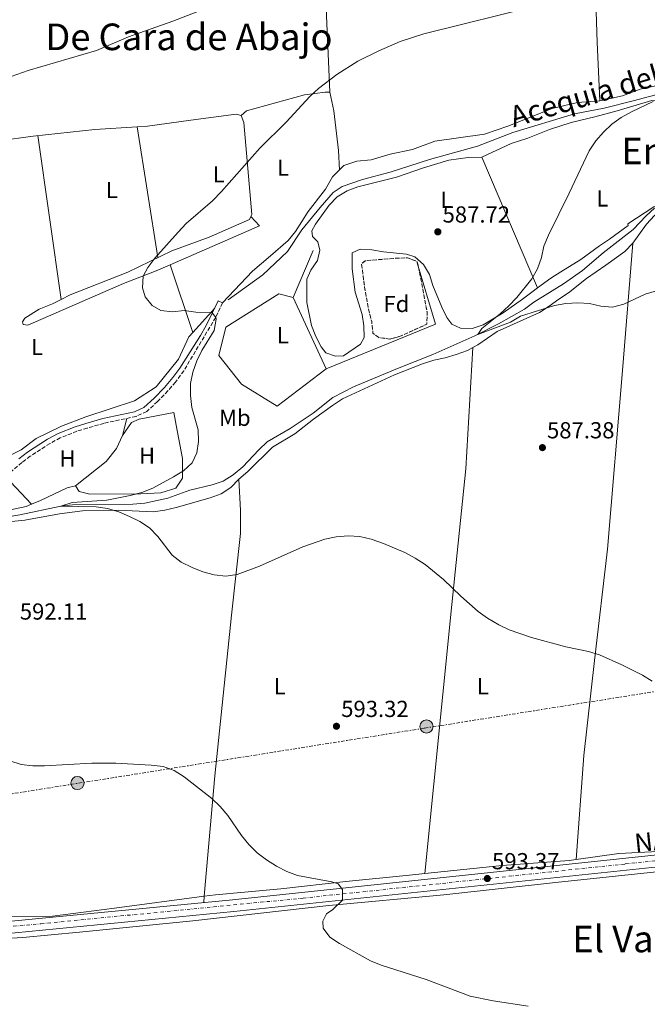
# Model space of a CAD drawing. Units: metres. Extents: x 559793 to 563231, y 4717123 to 4719467.
# Drawn here: x 560494 to 560765, y 4718568 to 4718993 of the extents above; entities that cross this region are included whole.
import ezdxf
from ezdxf.enums import TextEntityAlignment as Align

# ---------------------------------------------------------------- set-up
doc = ezdxf.new("R2010")
doc.units = ezdxf.units.M
doc.header["$MEASUREMENT"] = 0
for name, pattern in [('DGN Style 3', [2.435890702152634, 1.739921930109024, -0.6959687720436097]), ('DGN Style 4', [2.7856150101045474, 1.391937544087219, -0.6959687720436097, 0.001739921930109024, -0.6959687720436097]), ('DGN Style 7', [3.4798438602180486, 1.565929737098122, -0.6959687720436097, 0.5219765790327072, -0.6959687720436097])]:
    doc.linetypes.add(name, pattern=pattern)
for name, color, linetype, lineweight in [('Acequia sin especificar', 4, 'Continuous', 0), ('Camino', 7, 'DGN Style 3', 0), ('Carretera', 9, 'Continuous', 0), ('Cauce lineal', 142, 'Continuous', 13), ('Cota de punto acotado terreno', 7, 'Continuous', 0), ('Curva de nivel intermedia', 30, 'Continuous', 0), ('Eje de carretera', 7, 'DGN Style 4', 0), ('Etiqueta de uso rústico', 92, 'Continuous', 0), ('Etiqueta de zona arbolada', 92, 'Continuous', 0), ('Línea  de muro-pared o tapia', 1, 'Continuous', 13), ('Línea de asfalto', 7, 'Continuous', 13), ('Línea de cambio de uso (parcela vista)', 92, 'Continuous', 0), ('Línea eléctrica', 6, 'DGN Style 7', 0), ('Margen derecho', 7, 'Continuous', 0), ('Poste tendido eléctrico', 7, 'Continuous', 0), ('Punto acotado terreno (símbolo)', 7, 'Continuous', 0), ('Texto de Canal-acequia (área)', 4, 'Continuous', 0), ('Texto de Carretera Red Local', 1, 'Continuous', 0), ('Texto de Área (paraje) menor', 7, 'Continuous', 0), ('Transformador', 7, 'Continuous', 0), ('Zona arbolada', 92, 'DGN Style 3', 0)]:
    doc.layers.add(name, color=color, linetype=linetype, lineweight=lineweight)
doc.styles.add('Style-Arial', font='arial.ttf')

# ---------------------------------------------------------------- blocks, each defined once
blk = doc.blocks.new('5PATER')
at = {"layer": 'Punto acotado terreno (símbolo)', "linetype": 'Continuous', "lineweight": 0}
h = blk.add_hatch(color=51, dxfattribs=at)
edge = h.paths.add_edge_path()
edge.add_ellipse((0, 0), major_axis=(-0.1095731443231308, -0.1110710700762829), ratio=0.9994222409660317, start_angle=0, end_angle=360)
blk = doc.blocks.new('5PELE')
at = {"layer": 'Transformador', "linetype": 'Continuous', "lineweight": 0}
h = blk.add_hatch(color=9, dxfattribs=at)
edge = h.paths.add_edge_path()
edge.add_arc((-2.000000476837158e-05, 0), 0.2850000000000001, 0, 360)
at = {"layer": 'Transformador', "color": 252, "linetype": 'Continuous', "lineweight": 0}
blk.add_circle((-2.000000476837158e-05, 0), 0.2850000000000001, dxfattribs=at)

msp = doc.modelspace()

# ---------------------------------------------------------------- linework, layer by layer
at = {"layer": 'Acequia sin especificar', "color": 4, "linetype": 'Continuous', "lineweight": 0}
msp.add_polyline3d([(560583.8200000003, 4718872.26, 589.3699999999953), (560598.8899999997, 4718883.07, 589.3600000000006), (560609.5099999999, 4718893.029999999, 589.070000000007), (560615.7400000002, 4718902.4, 588.3600000000006), (560623.5999999996, 4718912.100000001, 588.25), (560629.1699999999, 4718918.65, 588.25), (560633.1100000005, 4718921.140000001, 588.25), (560641.8899999997, 4718924.279999999, 587.779999999999), (560653.8799999999, 4718927.42, 586.6900000000023), (560670.8499999996, 4718932.930000001, 586.6300000000047), (560691.5599999996, 4718938.689999999, 586.6300000000047), (560706.9000000004, 4718944.52, 586.6100000000006), (560733.5, 4718952.640000001, 585.6300000000047), (560746.2800000003, 4718955.060000001, 585.2599999999948), (560758.8700000001, 4718958.27, 584.7899999999936), (560787.1100000005, 4718965.730000001, 584.3500000000058)], dxfattribs=at)
at = {"layer": 'Camino', "color": 7, "linetype": 'DGN Style 3', "lineweight": 0}
msp.add_polyline3d([(560581.4600000011, 4718870.95, 590.1399999999995), (560578.4400000015, 4718864.600000001, 590.179999999993), (560564.6799999995, 4718841.580000003, 590.7200000000013), (560561.0699999996, 4718836.680000001, 590.8200000000071), (560557.8099999984, 4718832.9, 590.9199999999983), (560553.3400000003, 4718828.230000001, 591.1000000000059), (560548.6199999996, 4718823.970000001, 591.4499999999972), (560544.0599999976, 4718821.850000001, 591.4499999999972), (560530.1200000013, 4718818.83, 591.4499999999972), (560522.9100000006, 4718816.82, 591.4499999999972), (560518.4699999993, 4718815.390000002, 591.4600000000064), (560511.2600000009, 4718812.510000001, 591.6000000000058), (560506.8599999998, 4718810.140000002, 591.6600000000036), (560498.3199999991, 4718804.620000001, 591.8399999999966), (560494.6800000003, 4718801.9, 591.9400000000024), (560482.8200000004, 4718791.86, 592.3399999999965)], dxfattribs=at)
at = {"layer": 'Carretera', "color": 9, "linetype": 'Continuous', "lineweight": 0}
for points in [[(560479.5100000006, 4718602.62, 599.1499999999943), (560585.7300000008, 4718612.890000001, 595.8099999999977), (560799.2399999975, 4718635.460000002, 591.0800000000017)], [(560799.7600000006, 4718630.37, 591.0800000000017), (560586.2499999994, 4718607.810000001, 595.8099999999977), (560479.8200000012, 4718597.52, 599.1499999999943)]]:
    msp.add_polyline3d(points, dxfattribs=at)
at = {"layer": 'Cauce lineal', "color": 142, "linetype": 'Continuous', "lineweight": 13}
msp.add_polyline3d([(560481.0499999998, 4718777.130000001, 591.7400000000052), (560493.7599999999, 4718779.359999999, 591.7400000000052), (560511.5199999996, 4718783.09, 590), (560516.5, 4718783.630000001, 589.9100000000036), (560542.6699999999, 4718783.869999999, 589.8399999999965), (560547.7599999999, 4718784.33, 589.7299999999959), (560557.7199999997, 4718786.550000001, 589.7200000000012), (560567.2199999997, 4718789.890000001, 589.7200000000012), (560576.9900000002, 4718792.25, 589.7200000000012), (560581.7199999997, 4718793.859999999, 589.7100000000064), (560585.9500000002, 4718796.630000001, 589.6900000000023), (560590.2300000004, 4718800.050000001, 589.5099999999948), (560597.04, 4718807.4, 589.4400000000023), (560600.6900000004, 4718810.800000001, 589.3800000000047), (560610.6699999999, 4718816.619999999, 588.2899999999936), (560620.5099999999, 4718823.17, 588.1100000000006), (560629.0899999999, 4718829.99, 587.8999999999943), (560638.0099999999, 4718834.560000001, 587.7400000000052), (560657.0700000003, 4718842.51, 587.3699999999953), (560672.2800000003, 4718848.52, 586.6600000000036), (560690.4699999997, 4718856.689999999, 585.0399999999936), (560700.6799999997, 4718861.77, 585.0899999999965), (560711.9299999997, 4718868.24, 585.3699999999953), (560715.9900000002, 4718871.189999999, 585.3500000000058), (560728.7599999999, 4718879.100000001, 585.070000000007), (560737.0199999996, 4718884.869999999, 585), (560745.8799999999, 4718892.480000001, 584.5099999999948), (560758.8600000005, 4718902.57, 583.8500000000058), (560764.4299999997, 4718908.529999999, 583.4900000000052), (560768.1100000005, 4718911.850000001, 583.1399999999994)], dxfattribs=at)
at = {"layer": 'Curva de nivel intermedia', "color": 30, "linetype": 'Continuous', "lineweight": 0, "flags": 128}
for points, elevation in [([(560795.2500000017, 4719032.640000001), (560739.0800000017, 4719005.749999999), (560734.3699999999, 4719004.079999999), (560718.3500000003, 4718999.619999998), (560668.3300000015, 4718987.210000001), (560658.100000001, 4718983.9), (560648.9500000002, 4718979.890000001), (560639.8600000021, 4718975.3), (560630.7500000015, 4718969.650000001), (560622.820000001, 4718963.550000001), (560619.0700000003, 4718960.050000001), (560608.9299999992, 4718948.989999999), (560597.5900000002, 4718937.76), (560580.9800000006, 4718919.08), (560576.9999999999, 4718915.07), (560565.7400000012, 4718905.159999999), (560562.2600000009, 4718901.480000001), (560552.1800000003, 4718890.179999999), (560549.0900000012, 4718886.23), (560547.0999999997, 4718882.439999999), (560546.7900000013, 4718877.45), (560547.9100000011, 4718873.449999999), (560551.0500000014, 4718869.710000002), (560554.7199999995, 4718867.619999999)], 590.0000000000001), ([(560477.6200000013, 4718964.4), (560497.3400000001, 4718971.289999999), (560526.9400000006, 4718979.929999999), (560540.7000000004, 4718985.92), (560559.8600000005, 4718992.650000001), (560579.0000000002, 4719000.039999999)], 595.0000000000001), ([(560767.4500000007, 4718957.939999999), (560758.1200000009, 4718953.5), (560753.74, 4718951.05), (560749.690000002, 4718948.109999998), (560746.0100000007, 4718944.630000001), (560742.6800000003, 4718940.909999999), (560739.8600000017, 4718936.65), (560731.2300000017, 4718918.28), (560722.2400000017, 4718900.119999999), (560720.2900000005, 4718895.4), (560719.2100000009, 4718890.519999999), (560717.5700000003, 4718885.67), (560715.0100000009, 4718881.279999998), (560708.52, 4718873.279999999), (560705.1100000015, 4718869.619999997), (560701.3600000007, 4718866.189999999), (560693.5100000009, 4718859.850000001), (560691.7400000005, 4718857.3), (560705.9200000005, 4718862.55), (560710.220000001, 4718865.09), (560724.8900000005, 4718869.77), (560729.8200000012, 4718870.59), (560734.9800000001, 4718870.859999998), (560739.9800000002, 4718870.59), (560744.9600000002, 4718869.529999998), (560749.9400000002, 4718869.079999999), (560754.7900000005, 4718870.330000001), (560764.1000000001, 4718874.619999998), (560768.9000000012, 4718876.100000001)], 585), ([(560554.7199999995, 4718867.619999999), (560559.770000001, 4718867.09), (560564.8100000012, 4718867.55), (560569.8499999995, 4718866.949999999), (560576.9400000017, 4718866.630000002), (560578.4400000015, 4718864.600000001), (560578.6000000001, 4718863.829999999), (560577.790000001, 4718858.890000001), (560572.4600000001, 4718850.34), (560570.2500000017, 4718845.86), (560568.5199999994, 4718841.000000001), (560567.5600000005, 4718836.09), (560567.6299999999, 4718830.909999999), (560568.1900000009, 4718825.679999999), (560570.92, 4718816.029999999), (560570.9600000003, 4718811.029999999), (560570.2400000006, 4718806.08), (560568.2699999991, 4718801.82), (560564.5400000009, 4718798.279999999), (560560.2800000006, 4718795.66), (560551.2999999997, 4718790.749999999), (560546.5800000011, 4718788.98), (560541.4400000002, 4718787.619999998), (560531.3399999995, 4718785.590000001), (560516.3700000005, 4718784.599999998), (560511.5200000001, 4718783.09), (560526.7999999998, 4718782.81), (560531.7300000006, 4718782.01), (560536.5499999997, 4718780.590000001), (560541.1400000007, 4718778.560000001), (560545.6600000003, 4718776.399999999), (560549.8500000013, 4718773.640000002), (560553.4400000009, 4718769.910000001), (560559.61, 4718761.909999999), (560563.5500000007, 4718758.829999999), (560568.2500000012, 4718756.539999997), (560572.9000000004, 4718754.720000001), (560577.790000001, 4718753.300000001), (560582.8100000012, 4718752.800000001), (560587.7599999999, 4718753.46), (560597.3700000012, 4718757.17), (560616.110000001, 4718765.519999999), (560625.6200000016, 4718768.82), (560630.5200000012, 4718769.84), (560635.6900000012, 4718770.230000001), (560640.6800000002, 4718769.96), (560645.66, 4718768.710000001), (560650.9300000007, 4718766.939999998), (560660.1300000006, 4718763.02), (560664.7199999995, 4718760.560000001), (560668.9200000016, 4718757.829999999), (560676.9100000003, 4718751.41), (560684.3200000019, 4718744.199999999), (560691.8700000001, 4718737.519999999), (560695.9100000013, 4718734.579999999), (560700.7599999994, 4718731.800000001), (560705.2800000012, 4718729.619999999), (560714.9200000016, 4718726.24), (560729.7499999999, 4718722.199999998), (560739.5599999999, 4718720.27), (560744.3400000011, 4718718.759999999), (560753.9600000012, 4718714.489999999), (560762.8799999997, 4718709.970000001), (560767.1399999999, 4718707.350000001)], 590.0000000000001), ([(560489.4200000009, 4718672.939999999), (560494.3499999995, 4718671.42), (560499.3600000007, 4718670.77), (560504.4700000003, 4718670.77), (560524.9300000012, 4718672.01), (560535.3400000005, 4718672.01), (560550.6200000001, 4718671.16), (560555.7499999999, 4718670.499999999), (560560.5599999999, 4718668.730000001), (560564.78, 4718666.04), (560576.8400000011, 4718656.730000001), (560580.4400000019, 4718653.259999999), (560583.6500000017, 4718649.390000001), (560589.5400000013, 4718640.710000001), (560592.750000001, 4718636.869999998), (560596.4200000013, 4718633.259999999), (560600.4700000014, 4718630.21), (560604.7100000015, 4718627.480000001), (560609.1300000005, 4718625.140000001), (560613.8500000011, 4718623.439999999), (560628.6600000014, 4718620.619999998), (560631.4100000008, 4718619.829999999), (560633.180000001, 4718617.399999999), (560633.2600000014, 4718612.769999999), (560629.1199999996, 4718608.75), (560626.3000000011, 4718606.850000001), (560624.7200000009, 4718603.709999999), (560624.8500000006, 4718600.699999998), (560627.7400000006, 4718596.76), (560631.9299999994, 4718594.009999999), (560645.2900000013, 4718586.51), (560649.9800000007, 4718584.689999998), (560669.42, 4718578.449999999), (560688.4100000003, 4718571.319999999), (560698.4000000013, 4718569.289999997), (560713.4500000009, 4718566.99)], 595.0000000000001)]:
    msp.add_lwpolyline(points, dxfattribs=dict(at, elevation=elevation))
at = {"layer": 'Eje de carretera', "color": 7, "linetype": 'DGN Style 4', "lineweight": 0}
msp.add_polyline3d([(560204.1600000004, 4718625.030000002, 609.6499999999943), (560236.0399999986, 4718615.67, 609.6000000000058), (560247.4400000002, 4718613.03, 609.4499999999972), (560256.2199999979, 4718612.449999999, 609.2400000000054), (560274.1999999997, 4718613.180000001, 608.7799999999991), (560288.5300000019, 4718615.67, 608.3500000000059), (560332.339999999, 4718627.070000002, 606.8200000000071), (560361.3399999985, 4718633.770000001, 605.820000000007), (560374.8000000007, 4718634.36, 605.8000000000029), (560389.5700000009, 4718632.9, 604.4600000000065), (560406.3799999994, 4718624.7, 603.4299999999931), (560425.1000000013, 4718613.730000002, 602.779999999999), (560442.2600000009, 4718605.040000002, 602.0200000000041), (560452.3500000003, 4718602.400000002, 601.3399999999967), (560464.9200000011, 4718599.770000001, 600.3899999999994), (560473.6999999986, 4718599.920000001, 599.8899999999995), (560502.9400000015, 4718602.550000002, 598.4199999999984), (560616.2299999994, 4718613.650000001, 595.1399999999994), (560755.4099999997, 4718628.390000001, 592.0599999999977), (560831.2699999994, 4718636.400000001, 590.1399999999995)], dxfattribs=at)
at = {"layer": 'Línea  de muro-pared o tapia', "color": 1, "linetype": 'Continuous', "lineweight": 13, "extrusion": (-0.01685810193595621, -0.0263021124439866, 0.9995118825107089), "elevation": -132976.9152314363, "flags": 128}
msp.add_lwpolyline([(-2074363.382204173, 4273301.966896695), (-2074391.877639545, 4273320.212182744), (-2074395.701919343, 4273341.978488909)], dxfattribs=at)
at = {"layer": 'Línea  de muro-pared o tapia', "color": 1, "linetype": 'Continuous', "lineweight": 13, "extrusion": (0.003164377168454928, -0.008843449796568094, 0.9999558890835293), "elevation": -39366.84965195569, "flags": 128}
msp.add_lwpolyline([(560660.7948124988, 4718724.552561173), (560668.7855952631, 4718698.01152331), (560621.4758954368, 4718678.820772873)], dxfattribs=at)
at = {"layer": 'Línea  de muro-pared o tapia', "color": 1, "linetype": 'Continuous', "lineweight": 13}
msp.add_polyline3d([(560626.1500000004, 4718842.439999999, 589.9900000000052), (560604.9800000004, 4718826.25, 590.0599999999977), (560589.5800000001, 4718835.76, 590.5599999999977), (560579.8200000003, 4718848.210000001, 591.2100000000064), (560582.7699999996, 4718860.4, 591.6399999999994), (560605.7100000001, 4718874.810000001, 590.679999999993)], dxfattribs=at)
at = {"layer": 'Línea de asfalto', "color": 7, "linetype": 'Continuous', "lineweight": 13}
for points in [[(560316.2899999982, 4718625.000000002, 607.0700000000071), (560357.0399999978, 4718635.550000002, 605.820000000007), (560364.8399999986, 4718636.530000002, 605.820000000007), (560374.6000000018, 4718636.530000002, 605.820000000007), (560381.4799999995, 4718636.52, 604.9900000000052), (560389.4799999993, 4718635.540000001, 604.4600000000065), (560396.7500000002, 4718632.920000001, 604.429999999993), (560404.219999998, 4718629.440000001, 603.8600000000005), (560410.5100000022, 4718625.970000002, 603.1100000000007), (560431.409999999, 4718613.050000003, 602.679999999993), (560439.7300000006, 4718609.050000002, 602.3999999999943), (560448.4499999977, 4718605.84, 601.4799999999963), (560458.8000000011, 4718603.550000001, 601.1399999999994), (560466.8599999989, 4718602.300000001, 600.1999999999971), (560479.5100000001, 4718602.620000001, 599.1499999999943), (560585.7300000003, 4718612.890000002, 595.8099999999978), (560799.2399999971, 4718635.460000004, 591.0800000000017)], [(560330.760000001, 4718623.460000002, 607.2700000000041), (560357.999999999, 4718630.510000002, 605.820000000007), (560365.1600000004, 4718631.41, 605.820000000007), (560374.6000000018, 4718631.41, 605.820000000007), (560381.1700000011, 4718631.41, 604.9900000000052), (560388.2800000012, 4718630.529999999, 604.4600000000065), (560394.8000000012, 4718628.180000001, 604.429999999993), (560401.8999999979, 4718624.880000001, 603.8600000000005), (560407.9299999984, 4718621.550000001, 603.1100000000007), (560428.9499999981, 4718608.560000002, 602.679999999993), (560437.7399999968, 4718604.34, 602.3999999999943), (560446.9999999994, 4718600.92, 601.4799999999963), (560457.8599999979, 4718598.52, 601.1399999999994), (560466.5300000004, 4718597.180000001, 600.1999999999971), (560479.8200000008, 4718597.520000001, 599.1499999999943), (560586.249999999, 4718607.810000001, 595.8099999999978), (560799.7600000001, 4718630.370000001, 591.0800000000017)]]:
    msp.add_polyline3d(points, dxfattribs=at)
at = {"layer": 'Línea de cambio de uso (parcela vista)', "color": 92, "linetype": 'Continuous', "lineweight": 0, "extrusion": (0.7891618879661818, -0.01627859252708919, 0.613969479703176), "elevation": 365969.8592958368, "flags": 128}
msp.add_lwpolyline([(4729625.013570507, -283904.4774767618), (4729591.63086257, -283909.2549258511), (4729559.861673288, -283913.801336479), (4729520.387819179, -283918.1087883838)], dxfattribs=at)
at = {"layer": 'Línea de cambio de uso (parcela vista)', "color": 92, "linetype": 'Continuous', "lineweight": 0, "extrusion": (0.004951549974496351, -0.03498174430558851, 0.9993756849744687), "elevation": -161708.4831508311, "flags": 128}
msp.add_lwpolyline([(1216327.961740437, 4590967.652655352), (1216327.961740437, 4590896.043026237)], dxfattribs=at)
at = {"layer": 'Línea de cambio de uso (parcela vista)', "color": 92, "linetype": 'Continuous', "lineweight": 0, "extrusion": (0.006959576517811676, -0.04420027829032202, 0.9989984482939654), "elevation": -204086.0891687823, "flags": 128}
msp.add_lwpolyline([(1287703.872931631, 4569717.242097461), (1287703.872931631, 4569774.455404201)], dxfattribs=at)
at = {"layer": 'Línea de cambio de uso (parcela vista)', "color": 92, "linetype": 'Continuous', "lineweight": 0, "extrusion": (0.01121749780293841, -0.02635129121510589, 0.9995898044669813), "elevation": -117473.4338619615, "flags": 128}
msp.add_lwpolyline([(2364201.643786307, 4120553.226432693), (2364201.643786307, 4120614.676458713)], dxfattribs=at)
at = {"layer": 'Línea de cambio de uso (parcela vista)', "color": 92, "linetype": 'Continuous', "lineweight": 0, "extrusion": (-0.004136527088263507, 0.06411595585799305, 0.9979338822527593), "elevation": 300827.4864015411, "flags": 128}
msp.add_lwpolyline([(-863285.2021779211, -4663350.194599338), (-863285.2021779211, -4663350.191486461)], dxfattribs=at)
at = {"layer": 'Línea de cambio de uso (parcela vista)', "color": 92, "linetype": 'Continuous', "lineweight": 0, "extrusion": (0.04967539212270167, -0.05646907014161563, 0.9971677890579885), "elevation": -238036.9872945823, "flags": 128}
msp.add_lwpolyline([(3537696.960142847, 3163884.157960427), (3537737.136359239, 3163871.260575561), (3537736.937227294, 3163876.712047515)], dxfattribs=at)
at = {"layer": 'Línea de cambio de uso (parcela vista)', "color": 92, "linetype": 'Continuous', "lineweight": 0, "extrusion": (-0.002375792324034923, 0.007067145889699164, 0.9999722051436264), "elevation": 32607.16788636474, "flags": 128}
msp.add_lwpolyline([(560568.3795227762, 4718745.520072078), (560558.549404073, 4718774.760402284)], dxfattribs=at)
at = {"layer": 'Línea de cambio de uso (parcela vista)', "color": 92, "linetype": 'Continuous', "lineweight": 0, "extrusion": (0.01217656637570967, -0.02942669901022713, 0.9994927716680395), "elevation": -131448.1963417378, "flags": 128}
msp.add_lwpolyline([(2322383.869828654, 4143846.37973277), (2322383.869828654, 4143846.382872833)], dxfattribs=at)
at = {"layer": 'Línea de cambio de uso (parcela vista)', "color": 92, "linetype": 'Continuous', "lineweight": 0, "flags": 128}
for points, elevation in [([(560605.7100000001, 4718874.810000001), (560612, 4718873.17)], 589.3399999999965), ([(560498.8600000005, 4718783.83), (560498.8578000005, 4718783.8323)], 591.9499999999971), ([(560734.2599999999, 4718630.390000001), (560734.2604, 4718630.3959)], 591.5)]:
    msp.add_lwpolyline(points, dxfattribs=dict(at, elevation=elevation))
at = {"layer": 'Línea de cambio de uso (parcela vista)', "color": 92, "linetype": 'Continuous', "lineweight": 0, "extrusion": (-0.00240503935027785, -0.002684479887239659, 0.9999935046556345), "elevation": -13425.75409234339, "flags": 128}
msp.add_lwpolyline([(560577.8181214661, 4718849.641898958), (560568.3576259298, 4718839.082260909)], dxfattribs=at)
at = {"layer": 'Línea de cambio de uso (parcela vista)', "color": 92, "linetype": 'Continuous', "lineweight": 0, "extrusion": (0.001723395783798467, 0.02929771394344913, 0.999569244157032), "elevation": 139803.5304327525, "flags": 128}
msp.add_lwpolyline([(-282621.3483053145, -4741572.860313719), (-282621.3483053145, -4741572.853499027)], dxfattribs=at)
at = {"layer": 'Línea de cambio de uso (parcela vista)', "color": 92, "linetype": 'Continuous', "lineweight": 0, "extrusion": (-0.01320345526516275, -0.05324436852046911, 0.9984942193072114), "elevation": -258061.1491777046, "flags": 128}
msp.add_lwpolyline([(-591704.2865641254, 4707939.604281506), (-591704.2865641253, 4707947.260546914)], dxfattribs=at)
at = {"layer": 'Línea de cambio de uso (parcela vista)', "color": 92, "linetype": 'Continuous', "lineweight": 0, "extrusion": (0.009488265346521672, -0.01019677670559132, 0.9999029945777393), "elevation": -42206.33059304854, "flags": 128}
msp.add_lwpolyline([(560468.0076721938, 4718598.77654475), (560456.7581961473, 4718610.864873204)], dxfattribs=at)
at = {"layer": 'Línea de cambio de uso (parcela vista)', "color": 92, "linetype": 'Continuous', "lineweight": 0, "extrusion": (0.004094161797932144, 0.04503584420154547, 0.9989769820052045), "elevation": 215395.5981385351, "flags": 128}
msp.add_lwpolyline([(-131162.6849298082, -4745120.205473501), (-131162.6849298082, -4745120.203262167)], dxfattribs=at)
at = {"layer": 'Línea de cambio de uso (parcela vista)', "color": 92, "linetype": 'Continuous', "lineweight": 0, "extrusion": (0.002875839999330573, 0.03253375798989803, 0.9994664997564215), "elevation": 155721.8419639119, "flags": 128}
msp.add_lwpolyline([(-142911.6785077142, -4747090.26769121), (-142911.6785077141, -4747093.014118247)], dxfattribs=at)
at = {"layer": 'Línea de cambio de uso (parcela vista)', "color": 92, "linetype": 'Continuous', "lineweight": 0}
for points in [[(560621.6003000002, 4719066.806100001, 600.0659000000014), (560631.7599999999, 4719066.09, 599.6300000000047), (560650.7599999999, 4719066.09, 598.9700000000012), (560668.7800000003, 4719065.430000001, 597.5800000000017), (560684.0499999998, 4719064.77, 597.2700000000041), (560697.8799999999, 4719064.380000001, 596.0500000000029), (560733.8600000005, 4719065.220000001, 593.5200000000041), (560735.0999999996, 4719065.02, 593.5200000000041), (560736.6699999999, 4719060.57, 593.5200000000041), (560739.4900000002, 4719043.140000001, 593.3099999999977), (560740.4400000004, 4719033.369999999, 592.2595000000001), (560742.2300000004, 4719014.960000001, 590.279999999999), (560743.3399999999, 4718983.369999999, 586.9799999999959), (560744.4500000002, 4718958.210000001, 587.1900000000023)], [(560877.1898999996, 4718985.824300001, 585.1857000000019), (560872.04, 4718985.310000001, 585.25), (560859.5300000003, 4718985.310000001, 585.7700000000041), (560854.5499999998, 4718984.460000001, 585.779999999999), (560840.7800000003, 4718978.83, 585.9799999999959), (560817.8499999996, 4718973.390000001, 586.0200000000041), (560806.0499999998, 4718971.5, 586.0200000000041), (560792.8099999996, 4718968.619999999, 586.4700000000012), (560777.4800000004, 4718966.59, 586.5800000000017), (560761.9500000002, 4718963.310000001, 587.029999999999), (560754.2800000003, 4718960.369999999, 587.1900000000023), (560744.4500000002, 4718958.210000001, 587.1900000000023)], [(560589.5300000003, 4718951.880000001, 589.529999999999), (560591.7599999999, 4718953.850000001, 590.4700000000012), (560616.7999999998, 4718960.789999999, 589.3099999999977), (560625.7699999996, 4718962.029999999, 589.3099999999977), (560627.8099999996, 4718962.029999999, 589.3099999999977)], [(560627.8099999996, 4718962.029999999, 589.3099999999977), (560629.4400000004, 4718953.84, 589.0399999999936), (560631.4699999997, 4718936.74, 588.5), (560631.9797999999, 4718928.3731, 589.1698000000034)], [(560744.4500000002, 4718958.210000001, 587.1900000000023), (560734.75, 4718957.49, 587.1900000000023), (560723.8700000001, 4718954.869999999, 587.1900000000023), (560704.7400000002, 4718947.27, 587.1900000000023), (560694.5800000001, 4718943.800000001, 587.5500000000029), (560673.1500000004, 4718940.720000001, 588.320000000007), (560663.4500000002, 4718937.25, 588.3300000000017), (560653.8799999999, 4718935.16, 589.0399999999936), (560645.6299999999, 4718932.730000001, 589.070000000007), (560639.4699999997, 4718932.15, 589.070000000007), (560633.8300000001, 4718930.25, 589.0899999999965), (560631.9797999999, 4718928.3731, 589.170100000003)], [(560693.5300000003, 4718933.9, 587.2299999999959), (560706.1100000005, 4718939.730000001, 586.2100000000064), (560713.3799999999, 4718942.09, 586.2100000000064), (560722.6900000004, 4718945.890000001, 585.8300000000017), (560732.0599999996, 4718948.9, 585.4799999999959), (560742.3499999996, 4718951.26, 584.8699999999953), (560751.9199999999, 4718953.880000001, 584.5399999999936), (560766.9299999997, 4718958.4, 584.2599999999948), (560769.8408000004, 4718958.637800001, 584.2547999999952)], [(560544.5599999996, 4718946.9604, 592.122199999998), (560548.9699999997, 4718947.24, 592), (560567.6500000004, 4718949.92, 591.2100000000064), (560587.2400000002, 4718952.41, 589.8500000000058), (560589.5300000003, 4718951.880000001, 589.529999999999)], [(560589.5300000003, 4718951.880000001, 589.529999999999), (560590.5800000001, 4718948.800000001, 589.3699999999953), (560594.0499999998, 4718909.09, 589.3300000000017), (560593.6500000004, 4718908.189999999, 589.3300000000017)], [(560568.5596000003, 4718858.1204, 590.1189000000013), (560566.9100000003, 4718856.279999999, 590.1100000000006), (560562.3200000003, 4718846.51, 590.1100000000006), (560552.6799999997, 4718834.59, 590.1499999999943), (560543.3799999999, 4718828.630000001, 590.1600000000036), (560522.2800000003, 4718821.680000001, 590.6199999999953), (560511.79, 4718817.560000001, 591.070000000007), (560500.8499999996, 4718812.25, 591.4100000000036), (560494.4199999999, 4718807.34, 591.7299999999959), (560481.4500000002, 4718800.99, 591.779999999999), (560479.75, 4718821.430000001, 591.779999999999), (560476.8700000001, 4718841.880000001, 591.7700000000041), (560474.1200000001, 4718873.99, 591.7700000000041), (560472.9400000004, 4718891.810000001, 591.9600000000064), (560471.7699999996, 4718911.210000001, 593.029999999999), (560471.7100000001, 4718929.560000001, 593.3300000000017), (560472.5599999996, 4718937.619999999, 593.4499999999971), (560474.9800000004, 4718939.390000001, 593.4600000000064), (560484.5499999998, 4718940.890000001, 593.6900000000023), (560499.5599999996, 4718942.99, 593.4700000000012), (560526.2300000004, 4718945.800000001, 592.6300000000047), (560544.5599999996, 4718946.9604, 592.122199999998)], [(560717.5888, 4718877.382900001, 585.4741999999969), (560715.1399999997, 4718875.58, 585.5399999999936), (560711.0800000001, 4718872.5, 585.9499999999971), (560702.6900000004, 4718866.600000001, 585.9799999999959), (560694.04, 4718861.359999999, 585.9799999999959), (560689.25, 4718859.789999999, 586.2200000000012), (560684.2699999996, 4718859.92, 586.5200000000041), (560680.4699999997, 4718861.689999999, 586.9199999999983), (560678.3799999999, 4718864.51, 587.0200000000041), (560676.1500000004, 4718869.029999999, 587.1600000000036), (560672.3499999996, 4718878.34, 587.3000000000029), (560670.7800000003, 4718883.119999999, 587.3000000000029), (560668.2199999997, 4718887.449999999, 587.7400000000052), (560664.5499999998, 4718890.859999999, 587.8399999999965), (560660.9500000002, 4718891.91, 587.8399999999965), (560650.9199999999, 4718892.890000001, 587.8999999999943), (560645.9400000004, 4718893.810000001, 588.1399999999994), (560640.9000000004, 4718894.07, 588.1399999999994), (560637.4299999997, 4718892.57, 588.1399999999994), (560637.3600000005, 4718890.600000001, 588.1399999999994), (560637.4199999999, 4718885.550000001, 588.1399999999994), (560638.7300000004, 4718875.529999999, 588.1300000000047), (560641.6799999997, 4718865.890000001, 588.1300000000047), (560642.4000000004, 4718860.91, 588.1399999999994), (560642.6600000003, 4718855.869999999, 588.1399999999994), (560641.0899999999, 4718852.980000001, 588.0800000000017), (560633.6200000001, 4718847.939999999, 588.070000000007), (560630.2699999996, 4718847.810000001, 588.070000000007), (560626.0800000001, 4718849.32, 588.0800000000017), (560623.9800000004, 4718851.869999999, 588.0800000000017), (560621.7599999999, 4718856.4, 588.0800000000017), (560619.9199999999, 4718861.050000001, 588.0800000000017), (560617.8300000001, 4718871.01, 588.0800000000017), (560617.8300000001, 4718881.17, 588.0800000000017), (560619.5300000003, 4718885.100000001, 588.0800000000017), (560622.4199999999, 4718889.230000001, 588.0800000000017), (560623.4699999997, 4718893.680000001, 588.0899999999965), (560622.5499999998, 4718897.289999999, 588.1699999999983), (560620.2599999999, 4718899.52, 588.1699999999983), (560620.0599999996, 4718902.07, 588.1699999999983), (560621.5700000003, 4718904.890000001, 588.1699999999983), (560627.4699999997, 4718913.08, 588.1699999999983), (560630.8799999999, 4718916.75, 588.1600000000036), (560635.2000000002, 4718919.300000001, 588.1600000000036), (560639.9199999999, 4718921.01, 588.1600000000036), (560656.6299999999, 4718925.199999999, 588.1600000000036), (560668.2300000004, 4718929.32, 588.1600000000036), (560679.2400000002, 4718932.600000001, 588.0099999999948), (560687.5, 4718933.779999999, 587.6100000000006), (560693.5300000003, 4718933.9, 587.2299999999959)], [(560631.9797999999, 4718928.3731, 589.170100000003), (560628.9800000004, 4718925.33, 589.3000000000029), (560625.9000000004, 4718920.09, 589.3000000000029), (560618.4299999997, 4718910.390000001, 589.3000000000029), (560612.9800000004, 4718901.810000001, 589.320000000007), (560609.7699999996, 4718897.880000001, 589.320000000007), (560602.0999999996, 4718891.199999999, 589.320000000007), (560594.3099999996, 4718884.65, 589.6699999999983), (560581.4600000001, 4718870.949999999, 590.1399999999994)], [(560783.8899999997, 4718919.01, 582.8899999999994), (560779.1100000005, 4718917.369999999, 582.8399999999965), (560767.8300000001, 4718912.4, 582.820000000007), (560756.5, 4718905.060000001, 583.1300000000047), (560756.7599999999, 4718904.34, 583.1300000000047), (560748.6299999999, 4718898.380000001, 583.5800000000017), (560744.3099999996, 4718895.619999999, 583.5800000000017), (560736.25, 4718889.600000001, 584.5399999999936), (560727.6600000003, 4718884.289999999, 584.7899999999936), (560723.3300000001, 4718881.609999999, 585.320000000007), (560717.5888, 4718877.382900001, 585.4741999999969)], [(560758.79, 4718896.67, 584.7599999999948), (560764.6900000004, 4718904.859999999, 584.5099999999948), (560768.0300000003, 4718908.66, 584.179999999993), (560772.29, 4718911.539999999, 584.179999999993), (560777.1399999997, 4718912.789999999, 584.1000000000058), (560782.1900000004, 4718912.92, 584.1000000000058), (560787.2300000004, 4718912.390000001, 584.1000000000058), (560807.5499999998, 4718911.4, 583.8600000000006), (560817.6399999997, 4718910.680000001, 583.320000000007), (560827.5300000003, 4718908.65, 582.9799999999959), (560837.0999999996, 4718905.24, 582.9600000000064), (560846.7999999998, 4718902.550000001, 582.6900000000023), (560849.2199999997, 4718900.130000001, 582.6499999999943), (560849.29, 4718897.699999999, 582.6499999999943), (560839.9699999997, 4718842.980000001, 584.6699999999983), (560824.2300000004, 4718752.949999999, 586.929999999993), (560812.8099999996, 4718691.289999999, 588.820000000007), (560803.4299999997, 4718642.859999999, 590.5099999999948), (560802.3799999999, 4718639.060000001, 590.5099999999948), (560800.2199999997, 4718638.01, 590.4900000000052), (560795.8300000001, 4718637.619999999, 590.5), (560772.4299999997, 4718633.890000001, 590.5), (560752.7100000001, 4718632.980000001, 590.8300000000017), (560734.2604, 4718630.3959, 591.3108000000066)], [(560593.6500000004, 4718908.189999999, 589.3300000000017), (560593.1299999999, 4718906.99, 589.3300000000017), (560575.5700000003, 4718899.33, 589.3300000000017), (560559.4400000004, 4718893.430000001, 589.3399999999965), (560540.4400000004, 4718884.130000001, 590.0399999999936), (560515.54, 4718874.310000001, 590.679999999993), (560511.6398, 4718872.341399999, 590.868100000007)], [(560689.5296, 4718851.543199999, 586.5127000000066), (560691.6799999997, 4718852.710000001, 586.4499999999971), (560700.0700000003, 4718858.480000001, 586.1600000000036), (560718.3499999996, 4718866.800000001, 585.7299999999959), (560722.6100000005, 4718869.480000001, 585.7299999999959), (560726.6699999999, 4718872.430000001, 585.7299999999959), (560730.8700000001, 4718875.180000001, 585.3099999999977), (560738.7300000004, 4718881.470000001, 585.2400000000052), (560747.0599999996, 4718887.17, 585.1999999999971), (560755.25, 4718893.07, 584.820000000007), (560758.79, 4718896.67, 584.7599999999948)], [(560734.2604, 4718630.3959, 591.5), (560737.5800000001, 4718675.310000001, 591.5), (560742.1100000005, 4718716.27, 589.7100000000064), (560747.8200000003, 4718764.5, 587.1499999999943), (560754.3200000003, 4718841.630000001, 586.070000000007), (560758.79, 4718896.67, 584.7599999999948)], [(560511.6398, 4718872.341399999, 590.868100000007), (560507.8700000001, 4718870.439999999, 591.0500000000029), (560502.0999999996, 4718868.220000001, 591.1600000000036), (560495.9400000004, 4718864.289999999, 591.1900000000023), (560494.8899999997, 4718862.65, 591.1900000000023), (560495.2800000003, 4718861.600000001, 591.2299999999959), (560497.25, 4718861.27, 591.2299999999959), (560538.54, 4718879.220000001, 590.0500000000029), (560552.6900000004, 4718884.720000001, 590.0399999999936), (560558.7300000004, 4718887.359999999, 589.8899999999994)], [(560588.4600000001, 4718794.74, 589.8999999999943), (560592.3200000003, 4718797.949999999, 589.7899999999936), (560602.9400000004, 4718808.5, 588.8800000000047), (560612.6399999997, 4718814.33, 588.8699999999953), (560620.7000000002, 4718820.619999999, 588.779999999999), (560628.9600000001, 4718826.51, 588.6600000000036), (560633.2199999997, 4718829.4, 588.1900000000023), (560655.7000000002, 4718839.74, 587.4900000000052), (560667.8899999997, 4718844.59, 587.2899999999936), (560672.6699999999, 4718846.100000001, 587.25), (560677.5899999999, 4718847.210000001, 587.1600000000036), (560682.4400000004, 4718848.65, 586.6999999999971), (560687.2199999997, 4718850.289999999, 586.5800000000017), (560689.5296, 4718851.543199999, 586.5127000000066)], [(560689.5296, 4718851.543199999, 585.9302000000025), (560686.4900000002, 4718799.180000001, 587.7200000000012), (560680.4500000002, 4718740.529999999, 590.1300000000047), (560668.7901999997, 4718624.2522, 593.5099000000046)], [(560538.2000000002, 4718813.560000001, 591.029999999999), (560542, 4718819.130000001, 590.9600000000064), (560545.3399999999, 4718820.699999999, 590.9600000000064), (560560.3499999996, 4718823.449999999, 591.2899999999936), (560561.79, 4718815.710000001, 591.179999999993), (560564.0800000001, 4718803.59, 590.1000000000058), (560564.1399999997, 4718795.140000001, 590.0599999999977), (560561.1900000004, 4718790.75, 589.9100000000036), (560554.7699999996, 4718788.850000001, 589.9199999999983), (560546.1200000001, 4718788.32, 589.9199999999983), (560524.04, 4718788.26, 589.9199999999983), (560519.4500000002, 4718789.310000001, 590.5200000000041), (560517.8099999996, 4718791.800000001, 590.6100000000006)], [(560517.8099999996, 4718791.800000001, 590.6100000000006), (560531.0499999998, 4718802.289999999, 591.3999999999943), (560535.5800000001, 4718807.92, 591.029999999999), (560538.2000000002, 4718813.560000001, 591.029999999999)], [(560403, 4718752.57, 593.9900000000052), (560407.9100000003, 4718750.15, 593.9900000000052), (560411.9100000003, 4718747.130000001, 593.9900000000052), (560416.0999999996, 4718746.08, 593.9900000000052), (560420.5599999996, 4718746.74, 593.7700000000041), (560425.2100000001, 4718748.699999999, 593.3800000000047), (560432.29, 4718751.58, 593.3300000000017), (560440.0199999996, 4718756.100000001, 593.179999999993), (560459.4199999999, 4718765.34, 592.9400000000023), (560468.5300000003, 4718770.91, 592.529999999999), (560481.0499999998, 4718774.970000001, 592.2200000000012), (560485.9600000001, 4718775.949999999, 592.0899999999965), (560495.9900000002, 4718776.930000001, 591.8099999999977), (560510.9299999997, 4718779.680000001, 591.6900000000023), (560520.9600000001, 4718781.060000001, 591.3000000000029), (560536.3600000005, 4718781.25, 590.9700000000012), (560551.4900000002, 4718780.529999999, 590.6900000000023), (560556.4699999997, 4718781.25, 590.3000000000029), (560561.3200000003, 4718782.49, 590.179999999993), (560576.0700000003, 4718786.619999999, 590), (560580.79, 4718788.32, 590), (560584.9800000004, 4718791.140000001, 590), (560588.4600000001, 4718794.74, 589.8999999999943)], [(560573.5317000002, 4718614.4243, 595.7802999999985), (560578.1399999997, 4718666.560000001, 594.070000000007), (560585.2300000004, 4718735.960000001, 590.8399999999965), (560589.1699999999, 4718771.279999999, 590.0399999999936), (560589.1699999999, 4718781.17, 589.6199999999953), (560588.4600000001, 4718794.74, 589.5399999999936)], [(560517.8099999996, 4718791.800000001, 590.6100000000006), (560514.2699999996, 4718790.949999999, 590.6499999999943), (560502.8099999996, 4718785.449999999, 591.4700000000012), (560498.8578000005, 4718783.8323, 591.9458000000013)], [(560498.8578000005, 4718783.8323, 591.9458000000013), (560496.5800000001, 4718782.9, 592.2200000000012), (560477.3799999999, 4718778.9, 592.2200000000012), (560468.2000000002, 4718775.630000001, 592.2299999999959), (560460.4000000004, 4718770.710000001, 592.2299999999959), (560440.9400000004, 4718761.539999999, 592.2299999999959), (560436.75, 4718758.199999999, 592.2299999999959), (560424.9500000002, 4718753.880000001, 592.4499999999971), (560418.1299999999, 4718753.230000001, 592.7899999999936), (560407.8196999999, 4718756.171200001, 593.0080000000017)], [(560573.5317000002, 4718614.4243, 596.1389000000054), (560534.75, 4718609.359999999, 596.2100000000064), (560507.9500000002, 4718605.83, 598.0200000000041), (560483.0499999998, 4718605.77, 598.9900000000052), (560471.3200000003, 4718605.640000001, 600.179999999993), (560460.6399999997, 4718605.640000001, 600.529999999999), (560451.1399999997, 4718607.539999999, 601.070000000007), (560432.6600000003, 4718615.939999999, 602.0399999999936), (560425.9699999997, 4718620.789999999, 602.6999999999971), (560418.3700000001, 4718624.789999999, 602.8899999999994), (560411.2999999998, 4718627.470000001, 603.2100000000064), (560406.0499999998, 4718630.42, 603.9100000000036), (560400.4900000002, 4718633.180000001, 603.9100000000036), (560397.7300000004, 4718635.08, 603.9100000000036), (560393.6699999999, 4718640.560000001, 603.9100000000036)], [(560734.2604, 4718630.3959, 591.3108000000066), (560731.2199999997, 4718629.970000001, 591.3899999999994), (560702.25, 4718627.74, 593.1399999999994), (560668.7901999997, 4718624.2522, 593.6156000000046)], [(560478.2000000002, 4718595.609999999, 599.5500000000029), (560495.0999999996, 4718596.66, 598.8800000000047), (560519.6100000005, 4718598.880000001, 598.2899999999936), (560568.5599999996, 4718603.789999999, 596.4199999999983), (560627.3499999996, 4718610.390000001, 595.279999999999), (560677.0899999999, 4718615.100000001, 593.9100000000036), (560725.3200000003, 4718620.4, 592.5200000000041), (560771.6500000004, 4718625.24, 592.1900000000023)], [(560668.7901999997, 4718624.2522, 593.6156000000046), (560662.1500000004, 4718623.560000001, 593.7100000000064), (560634.6900000004, 4718620.880000001, 594.679999999993), (560606.5700000003, 4718617.67, 594.9799999999959), (560578.4000000004, 4718615.060000001, 596.1300000000047), (560573.5317000002, 4718614.4243, 596.1389000000054)]]:
    msp.add_polyline3d(points, dxfattribs=at)
at = {"layer": 'Línea eléctrica', "color": 6, "linetype": 'DGN Style 7', "lineweight": 0}
msp.add_polyline3d([(560320.4600000018, 4718658.400000001, 603.7700000000041), (560320.6700000019, 4718658.300000001, 603.779999999999), (560367.9999999997, 4718639.259999999, 605.5), (560668.73, 4718687.11, 591.9199999999983), (561041.4799999997, 4718746.279999999, 582.1399999999994), (561218.2100000011, 4718775.609999999, 600.529999999999), (561344.9350320979, 4718857.281940342, 594.5126000000018), (561398.0599999982, 4718891.52, 591.9900000000052)], dxfattribs=at)
at = {"layer": 'Margen derecho', "color": 7, "linetype": 'Continuous', "lineweight": 0}
msp.add_polyline3d([(560581.4600000011, 4718870.95, 590.1399999999995), (560579.5599999991, 4718871.850000001, 590.1399999999995), (560574.3399999999, 4718861.119999999, 590.2400000000052), (560571.8999999991, 4718856.760000001, 590.3300000000019), (560562.9299999992, 4718842.740000002, 590.7200000000013), (560559.9899999978, 4718838.689999999, 590.8000000000029), (560556.2600000018, 4718834.310000001, 590.9199999999983), (560551.8799999985, 4718829.74, 591.1000000000059), (560547.4499999986, 4718825.740000002, 591.4499999999972), (560543.3899999993, 4718823.850000001, 591.4499999999972), (560529.6200000006, 4718820.859999999, 591.4499999999972), (560522.3099999971, 4718818.83, 591.4499999999972), (560517.7600000007, 4718817.37, 591.4600000000064), (560510.3700000013, 4718814.410000001, 591.6000000000058), (560505.7899999992, 4718811.940000001, 591.6600000000036), (560497.120000001, 4718806.34, 591.8399999999966), (560493.3799999994, 4718803.540000001, 591.9400000000024)], dxfattribs=at)
at = {"layer": 'Zona arbolada', "color": 92, "linetype": 'DGN Style 3', "lineweight": 0, "elevation": 590.5500000000029, "flags": 128}
msp.add_lwpolyline([(560658.5899999999, 4718856.59), (560653.7599999999, 4718855.279999999), (560648.8899999997, 4718855.880000001), (560646.4000000004, 4718857.83), (560645.8899999997, 4718862.810000001), (560644.5700000003, 4718867.710000001), (560642.7999999998, 4718877.699999999), (560641.4900000002, 4718887.779999999), (560643.0599999996, 4718889.09), (560656.2300000004, 4718890.199999999), (560661.2800000003, 4718890.4), (560665.4100000003, 4718888.83), (560666.0599999996, 4718886.730000001), (560669.8600000005, 4718866.74), (560669.7000000002, 4718861.720000001), (560658.5899999999, 4718856.59)], close=True, dxfattribs=at)
msp.add_lwpolyline([(560653.7599999999, 4718855.279999999), (560648.8899999997, 4718855.880000001), (560646.4000000004, 4718857.83), (560645.8899999997, 4718862.810000001), (560644.5700000003, 4718867.710000001), (560642.7999999998, 4718877.699999999), (560641.4900000002, 4718887.779999999), (560643.0599999996, 4718889.09), (560656.2300000004, 4718890.199999999), (560661.2800000003, 4718890.4), (560665.4100000003, 4718888.83), (560666.0599999996, 4718886.730000001), (560669.8600000005, 4718866.74), (560669.7000000002, 4718861.720000001), (560658.5899999999, 4718856.59), (560653.7599999999, 4718855.279999999)], dxfattribs=at)

# ---------------------------------------------------------------- block references
at = {"layer": 'Poste tendido eléctrico', "color": 7, "linetype": 'Continuous', "lineweight": 0, "xscale": 10, "yscale": 10, "zscale": 10}
for p in [(560669.539999999, 4718687.81, 591.8699999999953), (560518.690000001, 4718663.390000001, 595.3800000000047)]:
    msp.add_blockref('5PELE', p, dxfattribs=at)
at = {"layer": 'Punto acotado terreno (símbolo)', "color": 7, "linetype": 'Continuous', "lineweight": 0, "xscale": 10, "yscale": 10, "zscale": 10}
for p in [(560674.4499999991, 4718901.600000001, 587.7100000000064), (560719.649999999, 4718808.34, 587.3800000000047), (560630.6399999997, 4718687.92, 593.3200000000074), (560695.8299999987, 4718622.109999999, 593.3699999999953)]:
    msp.add_blockref('5PATER', p, dxfattribs=at)

# ---------------------------------------------------------------- texts
at = {"layer": 'Cota de punto acotado terreno', "color": 7, "linetype": 'Continuous', "lineweight": 0, "style": 'Style-Arial'}
for s, p in [('587.72', (560676.4999999993, 4718905.599999999, 587.7100000000064)), ('587.38', (560721.6400000011, 4718812.340000001, 587.3800000000047)), ('592.11', (560493.8, 4718734.010000001, 592.1100000000006)), ('593.32', (560632.6900000019, 4718691.92, 593.320000000007)), ('593.37', (560697.8799999988, 4718626.109999998, 593.3699999999953))]:
    msp.add_text(s, height=7.000000000000002, dxfattribs=at).set_placement(p)
at = {"layer": 'Etiqueta de uso rústico', "color": 92, "linetype": 'Continuous', "lineweight": 0, "style": 'Style-Arial'}
for s, p in [('L', (560607.5614203806, 4718929.350010002, 589.7400000000052)), ('L', (560579.7714203785, 4718926.470010002, 590.2700000000041)), ('L', (560533.5714203793, 4718919.67001, 591.529999999999)), ('L', (560678.1314203775, 4718915.440009999, 587.8300000000017)), ('L', (560745.5414203784, 4718916.040010001, 584.1600000000036)), ('L', (560607.4814203802, 4718856.94001, 588.7599999999948)), ('L', (560501.2514203787, 4718851.850010002, 591.1999999999971)), ('Mb', (560586.7202462421, 4718821.230010001, 589.6699999999983)), ('H', (560514.371645988, 4718803.680010001, 591.1900000000023)), ('H', (560548.7716459896, 4718804.850009999, 590.5500000000029)), ('L', (560606.0814203809, 4718705.240010001, 592.3999999999943)), ('L', (560693.8914203801, 4718705.220010001, 591.8000000000029))]:
    msp.add_text(s, height=7.000000000000002, dxfattribs=at).set_placement(p, align=Align.MIDDLE_CENTER)
at = {"layer": 'Etiqueta de zona arbolada', "color": 92, "linetype": 'Continuous', "lineweight": 0, "style": 'Style-Arial'}
msp.add_text('Fd', height=7.000000000000002, dxfattribs=at).set_placement((560656.5574413666, 4718870.430009999, 587.7599999999948), align=Align.MIDDLE_CENTER)
at = {"layer": 'Texto de Canal-acequia (área)', "color": 4, "linetype": 'Continuous', "lineweight": 0, "style": 'Style-Arial'}
msp.add_text('Acequia del Molino', height=9, rotation=16.31974, dxfattribs=at).set_placement((560758.0164322341, 4718966.287059917, 587.179999999993), align=Align.MIDDLE_CENTER)
at = {"layer": 'Texto de Carretera Red Local', "color": 1, "linetype": 'Continuous', "lineweight": 0, "style": 'Style-Arial'}
msp.add_text('NA-7410 Oco-Otiñano (I)', height=8, rotation=5.852600000000002, dxfattribs=at).set_placement((560820.8176375283, 4718643.696808868, 590.2299999999959), align=Align.MIDDLE_CENTER)
at = {"layer": 'Texto de Área (paraje) menor', "color": 7, "linetype": 'Continuous', "lineweight": 0, "style": 'Style-Arial'}
for s, p in [('De Cara de Abajo', (560566.8847119698, 4718985.87001, 595.1699999999983)), ('Entrerríos', (560790.1927533671, 4718936.520009999, 583.7899999999936)), ('El Vado', (560759.7464479951, 4718595.980010001, 593.2899999999936))]:
    msp.add_text(s, height=11.5, dxfattribs=at).set_placement(p, align=Align.MIDDLE_CENTER)

doc.saveas('drawing.dxf')
